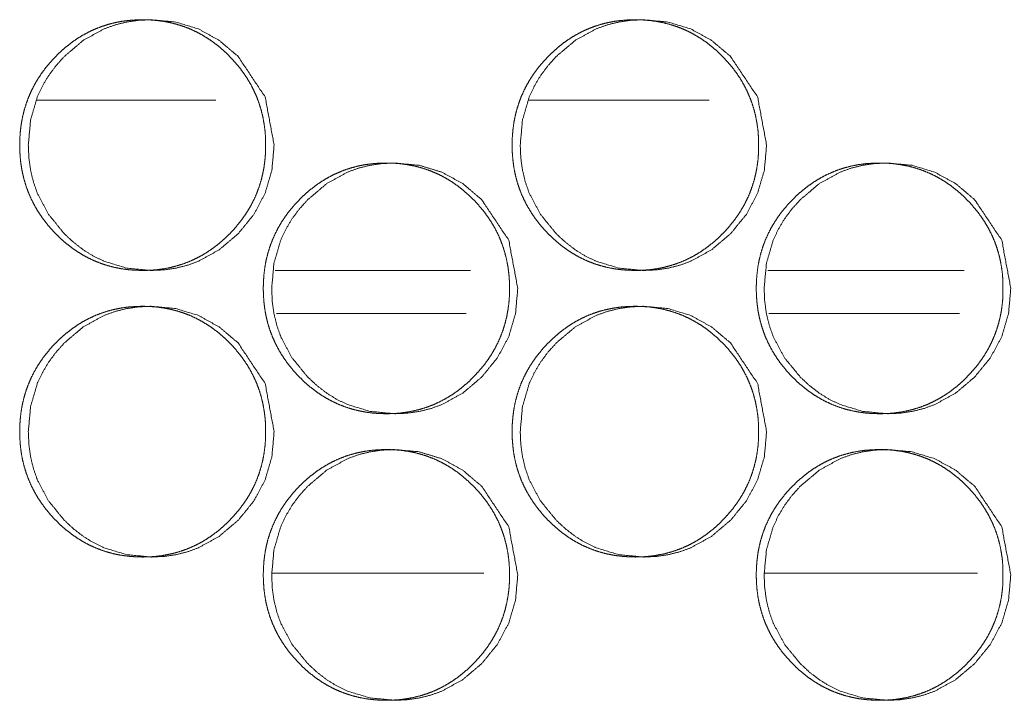
# Model space of a CAD drawing. Units: millimetres. Extents: x -7 to 9780, y -7 to 6404.
# Drawn here: x 4046 to 4073, y 4336 to 4355 of the extents above; entities that cross this region are included whole.
import ezdxf

# ---------------------------------------------------------------- set-up
doc = ezdxf.new("R2010")
doc.units = ezdxf.units.MM
doc.layers.add('Trimetric', color=7, linetype='Continuous')

msp = doc.modelspace()

# ---------------------------------------------------------------- linework, layer by layer
at = {"layer": 'Trimetric', "color": 151, "linetype": 'Continuous', "lineweight": 18}
for p, q in [((4051.403, 4353.188), (4046.406, 4353.188)), ((4065.162, 4353.188), (4060.135, 4353.188))]:
    msp.add_line(p, q, dxfattribs=at)
at = {"layer": 'Trimetric', "color": 193, "linetype": 'Continuous', "lineweight": 18}
for p, q in [((4053.059, 4348.438), (4058.505, 4348.438)), ((4066.801, 4348.438), (4072.279, 4348.438))]:
    msp.add_line(p, q, dxfattribs=at)
at = {"layer": 'Trimetric', "color": 41, "linetype": 'Continuous', "lineweight": 18}
for p, q in [((4053.096, 4347.238), (4058.387, 4347.238)), ((4066.835, 4347.238), (4072.156, 4347.238)), ((4052.969, 4339.988), (4058.876, 4339.988)), ((4066.715, 4339.988), (4072.652, 4339.988))]:
    msp.add_line(p, q, dxfattribs=at)
at = {"layer": 'Trimetric', "color": 151, "linetype": 'Continuous', "lineweight": 18}
for points, knots in [([(4052.788, 4351.938), (4052.788, 4351.735), (4052.772, 4351.533), (4052.747, 4351.338), (4052.711, 4351.145), (4052.665, 4350.958), (4052.609, 4350.774), (4052.542, 4350.595), (4052.465, 4350.421), (4052.378, 4350.25), (4052.28, 4350.085), (4052.172, 4349.922), (4052.054, 4349.766), (4051.925, 4349.611), (4051.788, 4349.464), (4051.643, 4349.324), (4051.491, 4349.192), (4051.338, 4349.072), (4051.178, 4348.962), (4051.016, 4348.862), (4050.848, 4348.773), (4050.677, 4348.694), (4050.501, 4348.627), (4050.321, 4348.569), (4050.138, 4348.522), (4049.949, 4348.485), (4049.757, 4348.459), (4049.559, 4348.443), (4049.36, 4348.438), (4049.161, 4348.444), (4048.962, 4348.459), (4048.771, 4348.485), (4048.581, 4348.522), (4048.397, 4348.569), (4048.217, 4348.627), (4048.041, 4348.695), (4047.87, 4348.773), (4047.703, 4348.862), (4047.541, 4348.961), (4047.381, 4349.071), (4047.228, 4349.191), (4047.077, 4349.322), (4046.933, 4349.462), (4046.796, 4349.609), (4046.666, 4349.764), (4046.549, 4349.921), (4046.44, 4350.083), (4046.343, 4350.249), (4046.255, 4350.42), (4046.178, 4350.594), (4046.112, 4350.773), (4046.055, 4350.957), (4046.009, 4351.144), (4045.973, 4351.337), (4045.947, 4351.532), (4045.932, 4351.734), (4045.927, 4351.937), (4045.932, 4352.141), (4045.947, 4352.344), (4045.973, 4352.539), (4046.009, 4352.732), (4046.055, 4352.919), (4046.112, 4353.103), (4046.178, 4353.283), (4046.255, 4353.457), (4046.342, 4353.628), (4046.44, 4353.793), (4046.548, 4353.956), (4046.665, 4354.112), (4046.794, 4354.266), (4046.932, 4354.413), (4047.076, 4354.553), (4047.228, 4354.685), (4047.382, 4354.805), (4047.541, 4354.916), (4047.703, 4355.015), (4047.871, 4355.104), (4048.042, 4355.182), (4048.218, 4355.25), (4048.398, 4355.308), (4048.581, 4355.355), (4048.77, 4355.392), (4048.961, 4355.417), (4049.16, 4355.433), (4049.358, 4355.438), (4049.558, 4355.433), (4049.756, 4355.417), (4049.948, 4355.391), (4050.137, 4355.354), (4050.321, 4355.307), (4050.502, 4355.249), (4050.677, 4355.182), (4050.849, 4355.103), (4051.016, 4355.014), (4051.178, 4354.915), (4051.338, 4354.805), (4051.491, 4354.685), (4051.642, 4354.554), (4051.786, 4354.414), (4051.923, 4354.266), (4052.053, 4354.112), (4052.17, 4353.956), (4052.279, 4353.793), (4052.376, 4353.628), (4052.464, 4353.457), (4052.541, 4353.282), (4052.607, 4353.103), (4052.664, 4352.919), (4052.71, 4352.732), (4052.746, 4352.539), (4052.772, 4352.344), (4052.788, 4352.142), (4052.788, 4351.938)], [0, 0, 0.009296, 0.018602, 0.027621, 0.036628, 0.045449, 0.054268, 0.063009, 0.071753, 0.080561, 0.089342, 0.098306, 0.10726, 0.116495, 0.12573, 0.134961, 0.144182, 0.153092, 0.162004, 0.170727, 0.179436, 0.188079, 0.196708, 0.205386, 0.214057, 0.222891, 0.231733, 0.240844, 0.249974, 0.259119, 0.268258, 0.277118, 0.285981, 0.294667, 0.30334, 0.311975, 0.320612, 0.3293, 0.338003, 0.346893, 0.355782, 0.36497, 0.374158, 0.383405, 0.39266, 0.401627, 0.410591, 0.419385, 0.428193, 0.436943, 0.445693, 0.454516, 0.463338, 0.472344, 0.48135, 0.490656, 0.499952, 0.509279, 0.518615, 0.527636, 0.536658, 0.545494, 0.554313, 0.563082, 0.571826, 0.580613, 0.589407, 0.598372, 0.607317, 0.616539, 0.625754, 0.634985, 0.644205, 0.653128, 0.662027, 0.670743, 0.679451, 0.688074, 0.696709, 0.705382, 0.714053, 0.722887, 0.731714, 0.74084, 0.749954, 0.7591, 0.76824, 0.7771, 0.785949, 0.794634, 0.803327, 0.811956, 0.820592, 0.829288, 0.838003, 0.846894, 0.855795, 0.864983, 0.874192, 0.883418, 0.892661, 0.901606, 0.910571, 0.919365, 0.928173, 0.936923, 0.945678, 0.954501, 0.963337, 0.972344, 0.981367, 0.990673, 1, 1]), ([(4053.027, 4351.938), (4052.965, 4351.24), (4052.776, 4350.595), (4052.463, 4350.003), (4052.023, 4349.464), (4051.494, 4349.015), (4050.913, 4348.694), (4050.604, 4348.582), (4050.281, 4348.502), (4049.947, 4348.454), (4049.598, 4348.438), (4048.913, 4348.503), (4048.28, 4348.695), (4047.984, 4348.839), (4047.701, 4349.014), (4047.431, 4349.222), (4047.174, 4349.462), (4046.734, 4350.002), (4046.419, 4350.594), (4046.309, 4350.911), (4046.231, 4351.24), (4046.184, 4351.582), (4046.168, 4351.937), (4046.231, 4352.637), (4046.419, 4353.283), (4046.56, 4353.585), (4046.733, 4353.875), (4046.936, 4354.15), (4047.172, 4354.413), (4047.701, 4354.862), (4048.281, 4355.183), (4048.591, 4355.294), (4048.913, 4355.374), (4049.248, 4355.422), (4049.596, 4355.438), (4050.281, 4355.374), (4050.914, 4355.182), (4051.493, 4354.862), (4052.021, 4354.414), (4052.775, 4353.282), (4053.027, 4351.938)], [0, 0, 0.032188, 0.063053, 0.093829, 0.125795, 0.157682, 0.18815, 0.203275, 0.218539, 0.234073, 0.250104, 0.281725, 0.312088, 0.327235, 0.342549, 0.358185, 0.374354, 0.406354, 0.437158, 0.45254, 0.468081, 0.48394, 0.50029, 0.532555, 0.563464, 0.578806, 0.594279, 0.610033, 0.626237, 0.658114, 0.688569, 0.70369, 0.718939, 0.734488, 0.750504, 0.782111, 0.812488, 0.842908, 0.874719, 0.937189, 1, 1]), ([(4066.544, 4351.938), (4066.544, 4351.735), (4066.529, 4351.533), (4066.503, 4351.338), (4066.467, 4351.145), (4066.421, 4350.958), (4066.364, 4350.774), (4066.298, 4350.595), (4066.221, 4350.421), (4066.133, 4350.25), (4066.035, 4350.085), (4065.927, 4349.922), (4065.809, 4349.766), (4065.679, 4349.611), (4065.542, 4349.464), (4065.396, 4349.324), (4065.245, 4349.192), (4065.091, 4349.072), (4064.931, 4348.962), (4064.768, 4348.862), (4064.6, 4348.773), (4064.428, 4348.694), (4064.252, 4348.627), (4064.071, 4348.569), (4063.888, 4348.522), (4063.698, 4348.485), (4063.507, 4348.459), (4063.308, 4348.443), (4063.109, 4348.438), (4062.909, 4348.444), (4062.709, 4348.459), (4062.517, 4348.485), (4062.327, 4348.522), (4062.143, 4348.569), (4061.962, 4348.627), (4061.786, 4348.695), (4061.615, 4348.773), (4061.447, 4348.862), (4061.284, 4348.961), (4061.125, 4349.071), (4060.972, 4349.191), (4060.82, 4349.322), (4060.676, 4349.462), (4060.538, 4349.609), (4060.408, 4349.764), (4060.291, 4349.921), (4060.182, 4350.083), (4060.084, 4350.249), (4059.996, 4350.42), (4059.919, 4350.594), (4059.852, 4350.773), (4059.795, 4350.957), (4059.749, 4351.144), (4059.713, 4351.337), (4059.688, 4351.532), (4059.672, 4351.734), (4059.667, 4351.937), (4059.672, 4352.141), (4059.688, 4352.344), (4059.713, 4352.539), (4059.749, 4352.732), (4059.795, 4352.919), (4059.852, 4353.103), (4059.919, 4353.283), (4059.996, 4353.457), (4060.084, 4353.628), (4060.181, 4353.793), (4060.29, 4353.956), (4060.407, 4354.112), (4060.537, 4354.266), (4060.674, 4354.413), (4060.819, 4354.553), (4060.971, 4354.685), (4061.125, 4354.805), (4061.285, 4354.916), (4061.447, 4355.015), (4061.615, 4355.104), (4061.787, 4355.182), (4061.963, 4355.25), (4062.144, 4355.308), (4062.328, 4355.355), (4062.517, 4355.392), (4062.709, 4355.417), (4062.907, 4355.433), (4063.106, 4355.438), (4063.306, 4355.433), (4063.506, 4355.417), (4063.697, 4355.391), (4063.888, 4355.354), (4064.071, 4355.307), (4064.252, 4355.249), (4064.428, 4355.182), (4064.6, 4355.103), (4064.768, 4355.014), (4064.931, 4354.915), (4065.09, 4354.805), (4065.244, 4354.685), (4065.395, 4354.554), (4065.54, 4354.414), (4065.677, 4354.266), (4065.807, 4354.112), (4065.925, 4353.956), (4066.034, 4353.793), (4066.131, 4353.628), (4066.219, 4353.457), (4066.296, 4353.282), (4066.363, 4353.103), (4066.42, 4352.919), (4066.466, 4352.732), (4066.502, 4352.539), (4066.528, 4352.344), (4066.544, 4352.142), (4066.544, 4351.938)], [0, 0, 0.009286, 0.01858, 0.02759, 0.036587, 0.045401, 0.05421, 0.062941, 0.071681, 0.080486, 0.089256, 0.098219, 0.107163, 0.116406, 0.125631, 0.134873, 0.144083, 0.153007, 0.161921, 0.170647, 0.179359, 0.188006, 0.196639, 0.205336, 0.214012, 0.222865, 0.231712, 0.240843, 0.249962, 0.259127, 0.268286, 0.27715, 0.286019, 0.294709, 0.303401, 0.31204, 0.32068, 0.329385, 0.338091, 0.346971, 0.355874, 0.365063, 0.374251, 0.383497, 0.392752, 0.401708, 0.410671, 0.419462, 0.428267, 0.437006, 0.445752, 0.454565, 0.46338, 0.472376, 0.481372, 0.490667, 0.499952, 0.509268, 0.518594, 0.527604, 0.536616, 0.545445, 0.554254, 0.563013, 0.571753, 0.580537, 0.589321, 0.598284, 0.607228, 0.616449, 0.625663, 0.634894, 0.644116, 0.65304, 0.661954, 0.670659, 0.679371, 0.688011, 0.696651, 0.705329, 0.714019, 0.722857, 0.731704, 0.740835, 0.749954, 0.759104, 0.768264, 0.777128, 0.785997, 0.794687, 0.803384, 0.812017, 0.820658, 0.82937, 0.838088, 0.846981, 0.855884, 0.865072, 0.874282, 0.883507, 0.89275, 0.901694, 0.910657, 0.919448, 0.928246, 0.936992, 0.945737, 0.95455, 0.96338, 0.972376, 0.981389, 0.990684, 1, 1]), ([(4066.769, 4351.938), (4066.707, 4351.24), (4066.518, 4350.595), (4066.204, 4350.003), (4065.763, 4349.464), (4065.232, 4349.015), (4064.651, 4348.694), (4064.34, 4348.582), (4064.017, 4348.502), (4063.682, 4348.454), (4063.332, 4348.438), (4062.645, 4348.503), (4062.011, 4348.695), (4061.714, 4348.839), (4061.43, 4349.014), (4061.16, 4349.222), (4060.902, 4349.462), (4060.461, 4350.002), (4060.146, 4350.594), (4060.036, 4350.911), (4059.957, 4351.24), (4059.91, 4351.582), (4059.894, 4351.937), (4059.957, 4352.637), (4060.146, 4353.283), (4060.287, 4353.585), (4060.46, 4353.875), (4060.664, 4354.15), (4060.9, 4354.413), (4061.431, 4354.862), (4062.012, 4355.183), (4062.323, 4355.294), (4062.645, 4355.374), (4062.981, 4355.422), (4063.33, 4355.438), (4064.017, 4355.374), (4064.651, 4355.182), (4065.232, 4354.862), (4065.761, 4354.414), (4066.517, 4353.282), (4066.769, 4351.938)], [0, 0, 0.032151, 0.062989, 0.093744, 0.125702, 0.157598, 0.188084, 0.203222, 0.218497, 0.234058, 0.250102, 0.281761, 0.312162, 0.327306, 0.34264, 0.358282, 0.374444, 0.406446, 0.437229, 0.452593, 0.46812, 0.483962, 0.500293, 0.532521, 0.563398, 0.578729, 0.5942, 0.609945, 0.626151, 0.658026, 0.688512, 0.703644, 0.718906, 0.734466, 0.75051, 0.782156, 0.812557, 0.842994, 0.874815, 0.937256, 1, 1]), ([(4059.593, 4347.938), (4059.593, 4347.735), (4059.578, 4347.533), (4059.552, 4347.338), (4059.516, 4347.145), (4059.47, 4346.958), (4059.414, 4346.774), (4059.347, 4346.595), (4059.27, 4346.421), (4059.182, 4346.25), (4059.085, 4346.085), (4058.977, 4345.922), (4058.859, 4345.766), (4058.729, 4345.612), (4058.592, 4345.464), (4058.447, 4345.324), (4058.295, 4345.192), (4058.141, 4345.072), (4057.982, 4344.961), (4057.819, 4344.863), (4057.651, 4344.773), (4057.48, 4344.694), (4057.304, 4344.626), (4057.123, 4344.569), (4056.94, 4344.522), (4056.75, 4344.485), (4056.559, 4344.459), (4056.361, 4344.443), (4056.162, 4344.438), (4055.962, 4344.443), (4055.763, 4344.459), (4055.571, 4344.485), (4055.381, 4344.522), (4055.198, 4344.569), (4055.017, 4344.627), (4054.841, 4344.694), (4054.67, 4344.773), (4054.502, 4344.862), (4054.34, 4344.961), (4054.18, 4345.071), (4054.027, 4345.191), (4053.876, 4345.322), (4053.732, 4345.462), (4053.594, 4345.61), (4053.464, 4345.764), (4053.347, 4345.921), (4053.238, 4346.084), (4053.141, 4346.249), (4053.053, 4346.42), (4052.976, 4346.595), (4052.909, 4346.773), (4052.852, 4346.957), (4052.806, 4347.144), (4052.77, 4347.337), (4052.745, 4347.532), (4052.729, 4347.734), (4052.724, 4347.937), (4052.729, 4348.141), (4052.745, 4348.343), (4052.77, 4348.539), (4052.806, 4348.732), (4052.852, 4348.919), (4052.909, 4349.103), (4052.976, 4349.282), (4053.053, 4349.457), (4053.14, 4349.628), (4053.237, 4349.793), (4053.346, 4349.956), (4053.463, 4350.112), (4053.593, 4350.266), (4053.73, 4350.413), (4053.875, 4350.553), (4054.027, 4350.685), (4054.18, 4350.805), (4054.34, 4350.916), (4054.503, 4351.015), (4054.67, 4351.104), (4054.842, 4351.182), (4055.018, 4351.251), (4055.198, 4351.308), (4055.382, 4351.355), (4055.571, 4351.392), (4055.762, 4351.418), (4055.961, 4351.433), (4056.16, 4351.438), (4056.359, 4351.433), (4056.558, 4351.417), (4056.75, 4351.391), (4056.94, 4351.354), (4057.123, 4351.307), (4057.304, 4351.25), (4057.48, 4351.181), (4057.652, 4351.103), (4057.819, 4351.014), (4057.982, 4350.915), (4058.141, 4350.805), (4058.295, 4350.685), (4058.446, 4350.553), (4058.59, 4350.414), (4058.728, 4350.266), (4058.858, 4350.112), (4058.975, 4349.956), (4059.083, 4349.793), (4059.181, 4349.628), (4059.269, 4349.457), (4059.346, 4349.282), (4059.412, 4349.103), (4059.469, 4348.919), (4059.515, 4348.732), (4059.552, 4348.539), (4059.577, 4348.344), (4059.593, 4348.141), (4059.593, 4347.938)], [0, 0, 0.009306, 0.018606, 0.027607, 0.036608, 0.045425, 0.054239, 0.062989, 0.071734, 0.080523, 0.089312, 0.098271, 0.10722, 0.116457, 0.125677, 0.134913, 0.144139, 0.153068, 0.161974, 0.170698, 0.179408, 0.188054, 0.196684, 0.205367, 0.214032, 0.222891, 0.23173, 0.240849, 0.249974, 0.259129, 0.26828, 0.277147, 0.286008, 0.294685, 0.303387, 0.312012, 0.320643, 0.329339, 0.33805, 0.346935, 0.355831, 0.365014, 0.374218, 0.38346, 0.392708, 0.401669, 0.410649, 0.419438, 0.428241, 0.436986, 0.445736, 0.454554, 0.46337, 0.472375, 0.481375, 0.490661, 0.499967, 0.509288, 0.518604, 0.527619, 0.536639, 0.54547, 0.554298, 0.563048, 0.571793, 0.580589, 0.589378, 0.598325, 0.607274, 0.6165, 0.62572, 0.634947, 0.644172, 0.65308, 0.661999, 0.670717, 0.679421, 0.688052, 0.696696, 0.705365, 0.714045, 0.722889, 0.731726, 0.740845, 0.749969, 0.759109, 0.76826, 0.777127, 0.785989, 0.794669, 0.803366, 0.811997, 0.820642, 0.829338, 0.838057, 0.846933, 0.855841, 0.865045, 0.874239, 0.88348, 0.892707, 0.901668, 0.910628, 0.919424, 0.928213, 0.936958, 0.945722, 0.954541, 0.963357, 0.972377, 0.981377, 0.990694, 1, 1]), ([(4059.826, 4347.938), (4059.763, 4347.24), (4059.575, 4346.595), (4059.261, 4346.004), (4058.82, 4345.464), (4058.29, 4345.015), (4057.709, 4344.694), (4057.399, 4344.582), (4057.077, 4344.502), (4056.741, 4344.454), (4056.393, 4344.438), (4055.707, 4344.503), (4055.073, 4344.694), (4054.776, 4344.838), (4054.493, 4345.014), (4054.223, 4345.222), (4053.965, 4345.462), (4053.524, 4346.002), (4053.21, 4346.595), (4053.1, 4346.91), (4053.021, 4347.239), (4052.974, 4347.581), (4052.959, 4347.937), (4053.021, 4348.637), (4053.21, 4349.282), (4053.351, 4349.585), (4053.524, 4349.875), (4053.728, 4350.15), (4053.963, 4350.413), (4054.493, 4350.862), (4055.074, 4351.182), (4055.384, 4351.295), (4055.707, 4351.375), (4056.042, 4351.423), (4056.39, 4351.438), (4057.076, 4351.374), (4057.71, 4351.181), (4058.29, 4350.862), (4058.818, 4350.414), (4059.573, 4349.282), (4059.826, 4347.938)], [0, 0, 0.032185, 0.063036, 0.093789, 0.125755, 0.157646, 0.188123, 0.203255, 0.218528, 0.234068, 0.250105, 0.281739, 0.312124, 0.327276, 0.342594, 0.358242, 0.374413, 0.406402, 0.437209, 0.452568, 0.4681, 0.483952, 0.500307, 0.532554, 0.563429, 0.578783, 0.594255, 0.609988, 0.626204, 0.658086, 0.688543, 0.703674, 0.718944, 0.734484, 0.750505, 0.782139, 0.812528, 0.842957, 0.874763, 0.937223, 1, 1]), ([(4073.365, 4347.938), (4073.365, 4347.735), (4073.349, 4347.533), (4073.324, 4347.338), (4073.288, 4347.145), (4073.242, 4346.958), (4073.185, 4346.774), (4073.118, 4346.595), (4073.041, 4346.421), (4072.953, 4346.25), (4072.856, 4346.085), (4072.746, 4345.922), (4072.629, 4345.766), (4072.499, 4345.612), (4072.361, 4345.464), (4072.216, 4345.324), (4072.064, 4345.192), (4071.91, 4345.072), (4071.75, 4344.961), (4071.587, 4344.863), (4071.418, 4344.773), (4071.247, 4344.694), (4071.07, 4344.626), (4070.889, 4344.569), (4070.706, 4344.522), (4070.516, 4344.485), (4070.324, 4344.459), (4070.125, 4344.443), (4069.926, 4344.438), (4069.725, 4344.443), (4069.526, 4344.459), (4069.334, 4344.485), (4069.143, 4344.522), (4068.959, 4344.569), (4068.778, 4344.627), (4068.602, 4344.694), (4068.43, 4344.773), (4068.262, 4344.862), (4068.099, 4344.961), (4067.94, 4345.071), (4067.786, 4345.191), (4067.634, 4345.322), (4067.49, 4345.462), (4067.352, 4345.61), (4067.222, 4345.764), (4067.104, 4345.921), (4066.995, 4346.084), (4066.898, 4346.249), (4066.81, 4346.42), (4066.732, 4346.595), (4066.666, 4346.773), (4066.609, 4346.957), (4066.563, 4347.144), (4066.526, 4347.337), (4066.501, 4347.532), (4066.485, 4347.734), (4066.48, 4347.937), (4066.485, 4348.141), (4066.501, 4348.343), (4066.526, 4348.539), (4066.563, 4348.732), (4066.608, 4348.919), (4066.665, 4349.103), (4066.732, 4349.282), (4066.81, 4349.457), (4066.897, 4349.628), (4066.995, 4349.793), (4067.103, 4349.956), (4067.221, 4350.112), (4067.351, 4350.266), (4067.489, 4350.413), (4067.634, 4350.553), (4067.786, 4350.685), (4067.94, 4350.805), (4068.1, 4350.916), (4068.263, 4351.015), (4068.431, 4351.104), (4068.603, 4351.182), (4068.779, 4351.251), (4068.96, 4351.308), (4069.144, 4351.355), (4069.333, 4351.392), (4069.525, 4351.418), (4069.724, 4351.433), (4069.923, 4351.438), (4070.123, 4351.433), (4070.323, 4351.417), (4070.515, 4351.391), (4070.706, 4351.354), (4070.889, 4351.307), (4071.071, 4351.25), (4071.247, 4351.181), (4071.419, 4351.103), (4071.587, 4351.014), (4071.75, 4350.915), (4071.909, 4350.805), (4072.063, 4350.685), (4072.215, 4350.553), (4072.36, 4350.414), (4072.497, 4350.266), (4072.627, 4350.112), (4072.745, 4349.956), (4072.854, 4349.793), (4072.952, 4349.628), (4073.039, 4349.457), (4073.117, 4349.282), (4073.184, 4349.103), (4073.241, 4348.919), (4073.287, 4348.732), (4073.323, 4348.539), (4073.349, 4348.344), (4073.365, 4348.141), (4073.365, 4347.938)], [0, 0, 0.009296, 0.018585, 0.027575, 0.036567, 0.045377, 0.054181, 0.062927, 0.071661, 0.080448, 0.089227, 0.098193, 0.107141, 0.116368, 0.125587, 0.134825, 0.144051, 0.152982, 0.161891, 0.170618, 0.179346, 0.187981, 0.19663, 0.205317, 0.214003, 0.222851, 0.231711, 0.240835, 0.249964, 0.25914, 0.268295, 0.277167, 0.286049, 0.294745, 0.303437, 0.31208, 0.320716, 0.329416, 0.33813, 0.347018, 0.355915, 0.36511, 0.374316, 0.383547, 0.392794, 0.401754, 0.410725, 0.419511, 0.428311, 0.437052, 0.445793, 0.454601, 0.463411, 0.472406, 0.481396, 0.490671, 0.499967, 0.509278, 0.518583, 0.52759, 0.536597, 0.545418, 0.554241, 0.562981, 0.571722, 0.580515, 0.589302, 0.598239, 0.607187, 0.616404, 0.625634, 0.634861, 0.644087, 0.652997, 0.661918, 0.67064, 0.679347, 0.687996, 0.696631, 0.705318, 0.714004, 0.722852, 0.731695, 0.740834, 0.749963, 0.759123, 0.768279, 0.777151, 0.786032, 0.794718, 0.80342, 0.812068, 0.820704, 0.829417, 0.838139, 0.847018, 0.855928, 0.865133, 0.874328, 0.883569, 0.892795, 0.901746, 0.910713, 0.919499, 0.928279, 0.93702, 0.945779, 0.954588, 0.963398, 0.972407, 0.981398, 0.990704, 1, 1]), ([(4073.583, 4347.938), (4073.52, 4347.24), (4073.332, 4346.595), (4073.017, 4346.004), (4072.575, 4345.464), (4072.044, 4345.015), (4071.462, 4344.694), (4071.151, 4344.582), (4070.828, 4344.502), (4070.492, 4344.454), (4070.142, 4344.438), (4069.455, 4344.503), (4068.82, 4344.694), (4068.522, 4344.838), (4068.238, 4345.014), (4067.967, 4345.222), (4067.709, 4345.462), (4067.268, 4346.002), (4066.952, 4346.595), (4066.842, 4346.91), (4066.763, 4347.239), (4066.716, 4347.581), (4066.7, 4347.937), (4066.764, 4348.637), (4066.952, 4349.282), (4067.094, 4349.585), (4067.267, 4349.875), (4067.471, 4350.15), (4067.708, 4350.413), (4068.239, 4350.862), (4068.821, 4351.182), (4069.131, 4351.295), (4069.455, 4351.375), (4069.791, 4351.423), (4070.14, 4351.438), (4070.828, 4351.374), (4071.462, 4351.181), (4072.044, 4350.862), (4072.574, 4350.414), (4073.33, 4349.282), (4073.583, 4347.938)], [0, 0, 0.032149, 0.06297, 0.09371, 0.125659, 0.157562, 0.188058, 0.203202, 0.218488, 0.234055, 0.250105, 0.281779, 0.312188, 0.327351, 0.342677, 0.358332, 0.374507, 0.40648, 0.437274, 0.452616, 0.468138, 0.483969, 0.500307, 0.53252, 0.56337, 0.578706, 0.594169, 0.609902, 0.626121, 0.658002, 0.688478, 0.703621, 0.718903, 0.734471, 0.750505, 0.782179, 0.812592, 0.84304, 0.874857, 0.93729, 1, 1]), ([(4052.788, 4343.938), (4052.788, 4343.735), (4052.772, 4343.533), (4052.747, 4343.338), (4052.711, 4343.145), (4052.665, 4342.958), (4052.609, 4342.774), (4052.542, 4342.595), (4052.465, 4342.421), (4052.378, 4342.25), (4052.28, 4342.085), (4052.172, 4341.922), (4052.054, 4341.766), (4051.925, 4341.611), (4051.788, 4341.464), (4051.643, 4341.324), (4051.491, 4341.192), (4051.338, 4341.072), (4051.178, 4340.962), (4051.016, 4340.862), (4050.848, 4340.773), (4050.677, 4340.694), (4050.501, 4340.627), (4050.321, 4340.569), (4050.138, 4340.522), (4049.949, 4340.485), (4049.757, 4340.459), (4049.559, 4340.443), (4049.36, 4340.438), (4049.161, 4340.444), (4048.962, 4340.459), (4048.771, 4340.485), (4048.581, 4340.522), (4048.397, 4340.569), (4048.217, 4340.627), (4048.041, 4340.695), (4047.87, 4340.773), (4047.703, 4340.862), (4047.541, 4340.961), (4047.381, 4341.071), (4047.228, 4341.191), (4047.077, 4341.322), (4046.933, 4341.462), (4046.796, 4341.609), (4046.666, 4341.764), (4046.549, 4341.921), (4046.44, 4342.083), (4046.343, 4342.249), (4046.255, 4342.42), (4046.178, 4342.594), (4046.112, 4342.773), (4046.055, 4342.957), (4046.009, 4343.144), (4045.973, 4343.337), (4045.947, 4343.532), (4045.932, 4343.734), (4045.927, 4343.937), (4045.932, 4344.141), (4045.947, 4344.344), (4045.973, 4344.539), (4046.009, 4344.732), (4046.055, 4344.919), (4046.112, 4345.103), (4046.178, 4345.283), (4046.255, 4345.457), (4046.342, 4345.628), (4046.44, 4345.793), (4046.548, 4345.956), (4046.665, 4346.112), (4046.794, 4346.266), (4046.932, 4346.413), (4047.076, 4346.553), (4047.228, 4346.685), (4047.382, 4346.805), (4047.541, 4346.916), (4047.703, 4347.015), (4047.871, 4347.104), (4048.042, 4347.183), (4048.218, 4347.25), (4048.398, 4347.308), (4048.581, 4347.355), (4048.77, 4347.392), (4048.961, 4347.417), (4049.16, 4347.433), (4049.358, 4347.438), (4049.558, 4347.433), (4049.756, 4347.417), (4049.948, 4347.391), (4050.137, 4347.354), (4050.321, 4347.307), (4050.502, 4347.249), (4050.677, 4347.182), (4050.849, 4347.103), (4051.016, 4347.014), (4051.178, 4346.915), (4051.338, 4346.805), (4051.491, 4346.685), (4051.642, 4346.554), (4051.786, 4346.414), (4051.923, 4346.266), (4052.053, 4346.112), (4052.17, 4345.956), (4052.279, 4345.793), (4052.376, 4345.628), (4052.464, 4345.457), (4052.541, 4345.282), (4052.607, 4345.103), (4052.664, 4344.919), (4052.71, 4344.732), (4052.746, 4344.539), (4052.772, 4344.344), (4052.788, 4344.142), (4052.788, 4343.938)], [0, 0, 0.009296, 0.018602, 0.027621, 0.036628, 0.045449, 0.054268, 0.063009, 0.071753, 0.080561, 0.089342, 0.098306, 0.10726, 0.116494, 0.12573, 0.134961, 0.144182, 0.153092, 0.162004, 0.170727, 0.179436, 0.188079, 0.196708, 0.205386, 0.214057, 0.222891, 0.231733, 0.240844, 0.249973, 0.259119, 0.268258, 0.277118, 0.285981, 0.294667, 0.30334, 0.311975, 0.320611, 0.3293, 0.338002, 0.346893, 0.355782, 0.36497, 0.374158, 0.383405, 0.39266, 0.401626, 0.410591, 0.419385, 0.428193, 0.436942, 0.445692, 0.454516, 0.463337, 0.472344, 0.48135, 0.490656, 0.499952, 0.509279, 0.518615, 0.527636, 0.536657, 0.545493, 0.554313, 0.563082, 0.571825, 0.580613, 0.589407, 0.598372, 0.607316, 0.616539, 0.625753, 0.634984, 0.644205, 0.653127, 0.662026, 0.670742, 0.679451, 0.688079, 0.696709, 0.705383, 0.714053, 0.722887, 0.731714, 0.74084, 0.749955, 0.7591, 0.768241, 0.7771, 0.785949, 0.794634, 0.803327, 0.811956, 0.820593, 0.829288, 0.838003, 0.846894, 0.855795, 0.864983, 0.874193, 0.883418, 0.892662, 0.901606, 0.910571, 0.919365, 0.928173, 0.936923, 0.945678, 0.954501, 0.963337, 0.972344, 0.981367, 0.990673, 1, 1]), ([(4053.027, 4343.938), (4052.965, 4343.24), (4052.776, 4342.595), (4052.463, 4342.003), (4052.023, 4341.464), (4051.494, 4341.015), (4050.913, 4340.694), (4050.604, 4340.582), (4050.281, 4340.502), (4049.947, 4340.454), (4049.598, 4340.438), (4048.913, 4340.503), (4048.28, 4340.695), (4047.984, 4340.839), (4047.701, 4341.014), (4047.431, 4341.222), (4047.174, 4341.462), (4046.734, 4342.002), (4046.419, 4342.594), (4046.309, 4342.911), (4046.231, 4343.24), (4046.184, 4343.582), (4046.168, 4343.937), (4046.231, 4344.637), (4046.419, 4345.283), (4046.56, 4345.585), (4046.733, 4345.875), (4046.936, 4346.15), (4047.172, 4346.413), (4047.701, 4346.862), (4048.281, 4347.183), (4048.591, 4347.294), (4048.913, 4347.374), (4049.248, 4347.422), (4049.596, 4347.438), (4050.281, 4347.374), (4050.914, 4347.182), (4051.493, 4346.862), (4052.021, 4346.414), (4052.775, 4345.282), (4053.027, 4343.938)], [0, 0, 0.032188, 0.063053, 0.09383, 0.125795, 0.157682, 0.18815, 0.203276, 0.21854, 0.234073, 0.250105, 0.281725, 0.312088, 0.327236, 0.342549, 0.358195, 0.374353, 0.406353, 0.437158, 0.452539, 0.468081, 0.483939, 0.500289, 0.532555, 0.563463, 0.578805, 0.594279, 0.610032, 0.626237, 0.658114, 0.688569, 0.70369, 0.718939, 0.734487, 0.750504, 0.78211, 0.812488, 0.842907, 0.874719, 0.937189, 1, 1]), ([(4066.544, 4343.938), (4066.544, 4343.735), (4066.529, 4343.533), (4066.503, 4343.338), (4066.467, 4343.145), (4066.421, 4342.958), (4066.364, 4342.774), (4066.298, 4342.595), (4066.221, 4342.421), (4066.133, 4342.25), (4066.035, 4342.085), (4065.927, 4341.922), (4065.809, 4341.766), (4065.679, 4341.611), (4065.542, 4341.464), (4065.396, 4341.324), (4065.245, 4341.192), (4065.091, 4341.072), (4064.931, 4340.962), (4064.768, 4340.862), (4064.6, 4340.773), (4064.428, 4340.694), (4064.252, 4340.627), (4064.071, 4340.569), (4063.888, 4340.522), (4063.698, 4340.485), (4063.507, 4340.459), (4063.308, 4340.443), (4063.109, 4340.438), (4062.909, 4340.444), (4062.709, 4340.459), (4062.517, 4340.485), (4062.327, 4340.522), (4062.143, 4340.569), (4061.962, 4340.627), (4061.786, 4340.695), (4061.615, 4340.773), (4061.447, 4340.862), (4061.284, 4340.961), (4061.125, 4341.071), (4060.972, 4341.191), (4060.82, 4341.322), (4060.676, 4341.462), (4060.538, 4341.609), (4060.408, 4341.764), (4060.291, 4341.921), (4060.182, 4342.083), (4060.084, 4342.249), (4059.996, 4342.42), (4059.919, 4342.594), (4059.852, 4342.773), (4059.795, 4342.957), (4059.749, 4343.144), (4059.713, 4343.337), (4059.688, 4343.532), (4059.672, 4343.734), (4059.667, 4343.937), (4059.672, 4344.141), (4059.688, 4344.344), (4059.713, 4344.539), (4059.749, 4344.732), (4059.795, 4344.919), (4059.852, 4345.103), (4059.919, 4345.283), (4059.996, 4345.457), (4060.084, 4345.628), (4060.181, 4345.793), (4060.29, 4345.956), (4060.407, 4346.112), (4060.537, 4346.266), (4060.674, 4346.413), (4060.819, 4346.553), (4060.971, 4346.685), (4061.125, 4346.805), (4061.285, 4346.916), (4061.447, 4347.015), (4061.615, 4347.104), (4061.787, 4347.183), (4061.963, 4347.25), (4062.144, 4347.308), (4062.328, 4347.355), (4062.517, 4347.392), (4062.709, 4347.417), (4062.907, 4347.433), (4063.106, 4347.438), (4063.306, 4347.433), (4063.506, 4347.417), (4063.697, 4347.391), (4063.888, 4347.354), (4064.071, 4347.307), (4064.252, 4347.249), (4064.428, 4347.182), (4064.6, 4347.103), (4064.768, 4347.014), (4064.931, 4346.915), (4065.09, 4346.805), (4065.244, 4346.685), (4065.395, 4346.554), (4065.54, 4346.414), (4065.677, 4346.266), (4065.807, 4346.112), (4065.925, 4345.956), (4066.034, 4345.793), (4066.131, 4345.628), (4066.219, 4345.457), (4066.296, 4345.282), (4066.363, 4345.103), (4066.42, 4344.919), (4066.466, 4344.732), (4066.502, 4344.539), (4066.528, 4344.344), (4066.544, 4344.142), (4066.544, 4343.938)], [0, 0, 0.009286, 0.01858, 0.02759, 0.036587, 0.045401, 0.05421, 0.062941, 0.071681, 0.080485, 0.089256, 0.098219, 0.107163, 0.116406, 0.125631, 0.134873, 0.144083, 0.153007, 0.161921, 0.170647, 0.179359, 0.188005, 0.196639, 0.205336, 0.214012, 0.222865, 0.231712, 0.240842, 0.249962, 0.259127, 0.268286, 0.27715, 0.286018, 0.294708, 0.303401, 0.31204, 0.32068, 0.329385, 0.338091, 0.346971, 0.355874, 0.365062, 0.374251, 0.383497, 0.392752, 0.401708, 0.41067, 0.419462, 0.428266, 0.437006, 0.445751, 0.454565, 0.463379, 0.472376, 0.481371, 0.490666, 0.499952, 0.509268, 0.518593, 0.527604, 0.536615, 0.545445, 0.554254, 0.563013, 0.571752, 0.580537, 0.58932, 0.598283, 0.607227, 0.616449, 0.625662, 0.634894, 0.644115, 0.653039, 0.661953, 0.670659, 0.679371, 0.688017, 0.696651, 0.705329, 0.714019, 0.722857, 0.731705, 0.740835, 0.749954, 0.759104, 0.768264, 0.777129, 0.785997, 0.794687, 0.803384, 0.812018, 0.820658, 0.82937, 0.838088, 0.846981, 0.855884, 0.865072, 0.874282, 0.883507, 0.89275, 0.901694, 0.910657, 0.919448, 0.928246, 0.936992, 0.945737, 0.95455, 0.96338, 0.972376, 0.981389, 0.990684, 1, 1]), ([(4066.769, 4343.938), (4066.707, 4343.24), (4066.518, 4342.595), (4066.204, 4342.003), (4065.763, 4341.464), (4065.232, 4341.015), (4064.651, 4340.694), (4064.34, 4340.582), (4064.017, 4340.502), (4063.682, 4340.454), (4063.332, 4340.438), (4062.645, 4340.503), (4062.011, 4340.695), (4061.714, 4340.839), (4061.43, 4341.014), (4061.16, 4341.222), (4060.902, 4341.462), (4060.461, 4342.002), (4060.146, 4342.594), (4060.036, 4342.911), (4059.957, 4343.24), (4059.91, 4343.582), (4059.894, 4343.937), (4059.957, 4344.637), (4060.146, 4345.283), (4060.287, 4345.585), (4060.46, 4345.875), (4060.664, 4346.15), (4060.9, 4346.413), (4061.431, 4346.862), (4062.012, 4347.183), (4062.323, 4347.294), (4062.645, 4347.374), (4062.981, 4347.422), (4063.33, 4347.438), (4064.017, 4347.374), (4064.651, 4347.182), (4065.232, 4346.862), (4065.761, 4346.414), (4066.517, 4345.282), (4066.769, 4343.938)], [0, 0, 0.032151, 0.062989, 0.093745, 0.125702, 0.157598, 0.188085, 0.203222, 0.218498, 0.234059, 0.250102, 0.281761, 0.312162, 0.327306, 0.342641, 0.358292, 0.374443, 0.406445, 0.437228, 0.452592, 0.468119, 0.483962, 0.500292, 0.532521, 0.563398, 0.578729, 0.5942, 0.609945, 0.626151, 0.658026, 0.688512, 0.703644, 0.718905, 0.734466, 0.750509, 0.782155, 0.812556, 0.842994, 0.874815, 0.937256, 1, 1]), ([(4059.593, 4339.938), (4059.593, 4339.735), (4059.578, 4339.533), (4059.552, 4339.338), (4059.516, 4339.145), (4059.47, 4338.958), (4059.414, 4338.774), (4059.347, 4338.595), (4059.27, 4338.421), (4059.182, 4338.25), (4059.085, 4338.085), (4058.977, 4337.922), (4058.859, 4337.766), (4058.729, 4337.612), (4058.592, 4337.464), (4058.447, 4337.324), (4058.295, 4337.192), (4058.141, 4337.072), (4057.982, 4336.961), (4057.819, 4336.862), (4057.651, 4336.773), (4057.48, 4336.694), (4057.304, 4336.626), (4057.123, 4336.569), (4056.94, 4336.522), (4056.75, 4336.485), (4056.559, 4336.459), (4056.361, 4336.443), (4056.162, 4336.438), (4055.962, 4336.443), (4055.763, 4336.459), (4055.571, 4336.485), (4055.381, 4336.522), (4055.198, 4336.569), (4055.017, 4336.627), (4054.841, 4336.694), (4054.67, 4336.773), (4054.502, 4336.862), (4054.34, 4336.961), (4054.18, 4337.071), (4054.027, 4337.191), (4053.876, 4337.323), (4053.732, 4337.462), (4053.594, 4337.61), (4053.464, 4337.764), (4053.347, 4337.921), (4053.238, 4338.084), (4053.141, 4338.249), (4053.053, 4338.42), (4052.976, 4338.595), (4052.909, 4338.773), (4052.852, 4338.957), (4052.806, 4339.144), (4052.77, 4339.337), (4052.745, 4339.532), (4052.729, 4339.734), (4052.724, 4339.937), (4052.729, 4340.141), (4052.745, 4340.343), (4052.77, 4340.539), (4052.806, 4340.732), (4052.852, 4340.919), (4052.909, 4341.103), (4052.976, 4341.282), (4053.053, 4341.457), (4053.14, 4341.628), (4053.237, 4341.793), (4053.346, 4341.956), (4053.463, 4342.112), (4053.593, 4342.266), (4053.73, 4342.413), (4053.875, 4342.553), (4054.027, 4342.685), (4054.18, 4342.805), (4054.34, 4342.916), (4054.503, 4343.015), (4054.67, 4343.104), (4054.842, 4343.182), (4055.018, 4343.251), (4055.198, 4343.308), (4055.382, 4343.355), (4055.571, 4343.392), (4055.762, 4343.418), (4055.961, 4343.433), (4056.16, 4343.438), (4056.359, 4343.433), (4056.558, 4343.417), (4056.75, 4343.391), (4056.94, 4343.354), (4057.123, 4343.307), (4057.304, 4343.25), (4057.48, 4343.181), (4057.652, 4343.103), (4057.819, 4343.014), (4057.982, 4342.915), (4058.141, 4342.805), (4058.295, 4342.685), (4058.446, 4342.553), (4058.59, 4342.414), (4058.728, 4342.267), (4058.858, 4342.112), (4058.975, 4341.956), (4059.083, 4341.793), (4059.181, 4341.628), (4059.269, 4341.457), (4059.346, 4341.282), (4059.412, 4341.103), (4059.469, 4340.919), (4059.515, 4340.732), (4059.552, 4340.539), (4059.577, 4340.344), (4059.593, 4340.141), (4059.593, 4339.938)], [0, 0, 0.009306, 0.018606, 0.027607, 0.036609, 0.045425, 0.054239, 0.062989, 0.071734, 0.080523, 0.089312, 0.098271, 0.10722, 0.116457, 0.125677, 0.134914, 0.144139, 0.153068, 0.161974, 0.170698, 0.179409, 0.188054, 0.196684, 0.205367, 0.214033, 0.222891, 0.23173, 0.24085, 0.249974, 0.25913, 0.26828, 0.27715, 0.286008, 0.294688, 0.303386, 0.31201, 0.320642, 0.329338, 0.338057, 0.346934, 0.355829, 0.365022, 0.374216, 0.383457, 0.392705, 0.401666, 0.410647, 0.419436, 0.428239, 0.436983, 0.445733, 0.454552, 0.463368, 0.472373, 0.481373, 0.490658, 0.499965, 0.509286, 0.518602, 0.527617, 0.536651, 0.545468, 0.554296, 0.563046, 0.571791, 0.580587, 0.589376, 0.598323, 0.607272, 0.616499, 0.625718, 0.634945, 0.64417, 0.653078, 0.661997, 0.670715, 0.679419, 0.68805, 0.696694, 0.705363, 0.714043, 0.722887, 0.731724, 0.740843, 0.749968, 0.759108, 0.768258, 0.777126, 0.785987, 0.794667, 0.803365, 0.811995, 0.82064, 0.829337, 0.838047, 0.846933, 0.85584, 0.865044, 0.874238, 0.883468, 0.892707, 0.901668, 0.910628, 0.919424, 0.928213, 0.936958, 0.945722, 0.954541, 0.963357, 0.972376, 0.981377, 0.990694, 1, 1]), ([(4059.826, 4339.938), (4059.763, 4339.24), (4059.575, 4338.595), (4059.261, 4338.004), (4058.82, 4337.464), (4058.29, 4337.015), (4057.709, 4336.694), (4057.399, 4336.582), (4057.077, 4336.502), (4056.741, 4336.454), (4056.393, 4336.438), (4055.707, 4336.503), (4055.073, 4336.694), (4054.776, 4336.838), (4054.493, 4337.014), (4054.223, 4337.222), (4053.965, 4337.462), (4053.524, 4338.002), (4053.21, 4338.595), (4053.1, 4338.91), (4053.021, 4339.239), (4052.974, 4339.581), (4052.959, 4339.937), (4053.021, 4340.637), (4053.21, 4341.282), (4053.351, 4341.585), (4053.524, 4341.875), (4053.728, 4342.15), (4053.963, 4342.413), (4054.493, 4342.862), (4055.074, 4343.182), (4055.384, 4343.295), (4055.707, 4343.375), (4056.042, 4343.423), (4056.39, 4343.438), (4057.076, 4343.374), (4057.71, 4343.181), (4058.29, 4342.862), (4058.818, 4342.414), (4059.573, 4341.282), (4059.826, 4339.938)], [0, 0, 0.032185, 0.063036, 0.093789, 0.125755, 0.157646, 0.188124, 0.203255, 0.218525, 0.234067, 0.250104, 0.281738, 0.312123, 0.327275, 0.342593, 0.358241, 0.374412, 0.406401, 0.437208, 0.452567, 0.468099, 0.483951, 0.500306, 0.532553, 0.563429, 0.578782, 0.594255, 0.609987, 0.626204, 0.658086, 0.688542, 0.703674, 0.718944, 0.734483, 0.750505, 0.782139, 0.812528, 0.842956, 0.874763, 0.937222, 1, 1]), ([(4073.365, 4339.938), (4073.365, 4339.735), (4073.349, 4339.533), (4073.324, 4339.338), (4073.288, 4339.145), (4073.242, 4338.958), (4073.185, 4338.774), (4073.118, 4338.595), (4073.041, 4338.421), (4072.953, 4338.25), (4072.856, 4338.085), (4072.746, 4337.922), (4072.629, 4337.766), (4072.499, 4337.612), (4072.361, 4337.464), (4072.216, 4337.324), (4072.064, 4337.192), (4071.91, 4337.072), (4071.75, 4336.961), (4071.587, 4336.862), (4071.418, 4336.773), (4071.247, 4336.694), (4071.07, 4336.626), (4070.889, 4336.569), (4070.706, 4336.522), (4070.516, 4336.485), (4070.324, 4336.459), (4070.125, 4336.443), (4069.926, 4336.438), (4069.725, 4336.443), (4069.526, 4336.459), (4069.334, 4336.485), (4069.143, 4336.522), (4068.959, 4336.569), (4068.778, 4336.627), (4068.602, 4336.694), (4068.43, 4336.773), (4068.262, 4336.862), (4068.099, 4336.961), (4067.94, 4337.071), (4067.786, 4337.191), (4067.634, 4337.323), (4067.49, 4337.462), (4067.352, 4337.61), (4067.222, 4337.764), (4067.104, 4337.921), (4066.995, 4338.084), (4066.898, 4338.249), (4066.81, 4338.42), (4066.732, 4338.595), (4066.666, 4338.773), (4066.609, 4338.957), (4066.563, 4339.144), (4066.526, 4339.337), (4066.501, 4339.532), (4066.485, 4339.734), (4066.48, 4339.937), (4066.485, 4340.141), (4066.501, 4340.343), (4066.526, 4340.539), (4066.563, 4340.732), (4066.608, 4340.919), (4066.665, 4341.103), (4066.732, 4341.282), (4066.81, 4341.457), (4066.897, 4341.628), (4066.995, 4341.793), (4067.103, 4341.956), (4067.221, 4342.112), (4067.351, 4342.266), (4067.489, 4342.413), (4067.634, 4342.553), (4067.786, 4342.685), (4067.94, 4342.805), (4068.1, 4342.916), (4068.263, 4343.015), (4068.431, 4343.104), (4068.603, 4343.182), (4068.779, 4343.251), (4068.96, 4343.308), (4069.144, 4343.355), (4069.333, 4343.392), (4069.525, 4343.418), (4069.724, 4343.433), (4069.923, 4343.438), (4070.123, 4343.433), (4070.323, 4343.417), (4070.515, 4343.391), (4070.706, 4343.354), (4070.889, 4343.307), (4071.071, 4343.25), (4071.247, 4343.181), (4071.419, 4343.103), (4071.587, 4343.014), (4071.75, 4342.915), (4071.909, 4342.805), (4072.063, 4342.685), (4072.215, 4342.553), (4072.36, 4342.414), (4072.497, 4342.267), (4072.627, 4342.112), (4072.745, 4341.956), (4072.854, 4341.793), (4072.952, 4341.628), (4073.039, 4341.457), (4073.117, 4341.282), (4073.184, 4341.103), (4073.241, 4340.919), (4073.287, 4340.732), (4073.323, 4340.539), (4073.349, 4340.344), (4073.365, 4340.141), (4073.365, 4339.938)], [0, 0, 0.009296, 0.018585, 0.027575, 0.036567, 0.045377, 0.054181, 0.062927, 0.071662, 0.080448, 0.089227, 0.098193, 0.107141, 0.116368, 0.125588, 0.134825, 0.144051, 0.152982, 0.161891, 0.170618, 0.179346, 0.187981, 0.19663, 0.205318, 0.214003, 0.222852, 0.231711, 0.240835, 0.249965, 0.25914, 0.268295, 0.27717, 0.286048, 0.294748, 0.303436, 0.312079, 0.320715, 0.329415, 0.338136, 0.347016, 0.355914, 0.365119, 0.374313, 0.383544, 0.392792, 0.401752, 0.410722, 0.419509, 0.428309, 0.43705, 0.44579, 0.454599, 0.463409, 0.472403, 0.481394, 0.490669, 0.499965, 0.509276, 0.518581, 0.527588, 0.53661, 0.545416, 0.554239, 0.562979, 0.57172, 0.580513, 0.5893, 0.598237, 0.607185, 0.616402, 0.625632, 0.634859, 0.644085, 0.652995, 0.661916, 0.670638, 0.679345, 0.687994, 0.696629, 0.705317, 0.714002, 0.722851, 0.731693, 0.740832, 0.749962, 0.759122, 0.768277, 0.77715, 0.786031, 0.794716, 0.803418, 0.812067, 0.820702, 0.829416, 0.83813, 0.847018, 0.855927, 0.865132, 0.874327, 0.883557, 0.892795, 0.901746, 0.910712, 0.919499, 0.928279, 0.93702, 0.945779, 0.954588, 0.963398, 0.972407, 0.981398, 0.990704, 1, 1]), ([(4073.583, 4339.938), (4073.52, 4339.24), (4073.332, 4338.595), (4073.017, 4338.004), (4072.575, 4337.464), (4072.044, 4337.015), (4071.462, 4336.694), (4071.151, 4336.582), (4070.828, 4336.502), (4070.492, 4336.454), (4070.142, 4336.438), (4069.455, 4336.503), (4068.82, 4336.694), (4068.522, 4336.838), (4068.238, 4337.014), (4067.967, 4337.222), (4067.709, 4337.462), (4067.268, 4338.002), (4066.952, 4338.595), (4066.842, 4338.91), (4066.763, 4339.239), (4066.716, 4339.581), (4066.7, 4339.937), (4066.764, 4340.637), (4066.952, 4341.282), (4067.094, 4341.585), (4067.267, 4341.875), (4067.471, 4342.15), (4067.708, 4342.413), (4068.239, 4342.862), (4068.821, 4343.182), (4069.131, 4343.295), (4069.455, 4343.375), (4069.791, 4343.423), (4070.14, 4343.438), (4070.828, 4343.374), (4071.462, 4343.181), (4072.044, 4342.862), (4072.574, 4342.414), (4073.33, 4341.282), (4073.583, 4339.938)], [0, 0, 0.032149, 0.06297, 0.09371, 0.12566, 0.157562, 0.188059, 0.203202, 0.218484, 0.234054, 0.250104, 0.281778, 0.312187, 0.32735, 0.342676, 0.358331, 0.374506, 0.406479, 0.437273, 0.452615, 0.468137, 0.483969, 0.500306, 0.532519, 0.563369, 0.578705, 0.594168, 0.609901, 0.62612, 0.658001, 0.688477, 0.70362, 0.718903, 0.73447, 0.750504, 0.782178, 0.812592, 0.84304, 0.874857, 0.937289, 1, 1])]:
    msp.add_open_spline(points, degree=1, knots=knots, dxfattribs=at)

doc.saveas('drawing.dxf')
